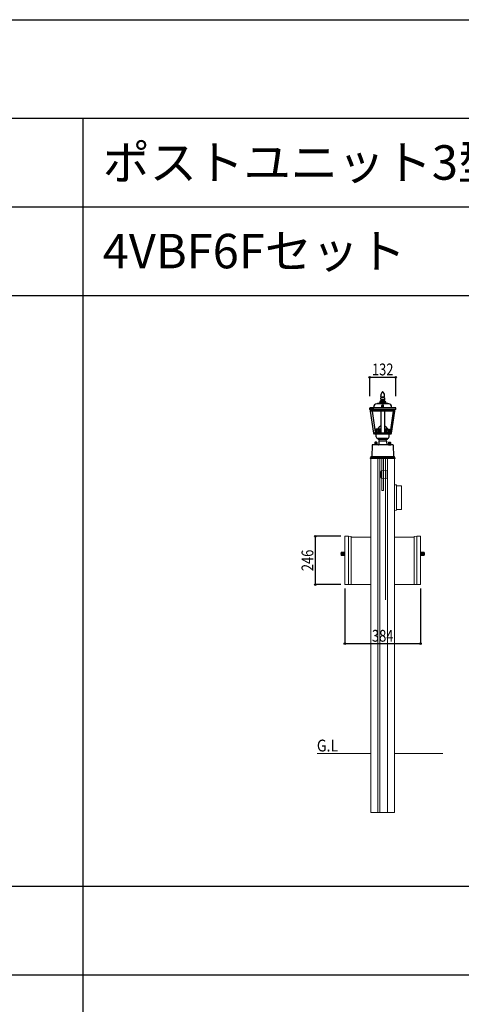
# Model space of a CAD drawing. Extents: x 0 to 27500, y 0 to 20000.
# Drawn here: x 22178 to 24421, y 15000 to 20000 of the extents above; entities that cross this region are included whole.
import ezdxf

# ---------------------------------------------------------------- set-up
doc = ezdxf.new("R2010")
doc.units = 0
doc.linetypes.add('YHIDDEN_1', pattern=[4, 3, -1])
doc.layers.get('0').update_dxf_attribs({"linetype": 'CONTINUOUS'})
for name, color, linetype in [('YKK_A1', 4, 'CONTINUOUS'), ('YKK_F1', 7, 'CONTINUOUS'), ('YKK_N1', 2, 'CONTINUOUS'), ('YKK_Z1', 7, 'CONTINUOUS')]:
    doc.layers.add(name, color=color, linetype=linetype)
doc.styles.get("Standard").update_dxf_attribs({"font": 'txt.shx', "bigfont": 'extfont.shx'})
doc.styles.add('text-b', font='extslim2.shx', dxfattribs={"width": 0.8, "bigfont": 'extfont2.shx'})

msp = doc.modelspace()

# ---------------------------------------------------------------- linework, layer by layer
at = {"layer": 'YKK_A1'}
for p, q in [((24014.3, 18101.1), (24013.8, 18099.8)), ((24015.9, 18104.2), (24015.5, 18103.4)), ((24016.8, 18105.5), (24018.2, 18107.1)), ((24021.5, 18110.3), (24020.6, 18109.6)), ((24021.5, 18110.3), (24020.6, 18109.6)), ((24021.5, 18110.3), (24022.4, 18109.6)), ((24021.5, 18110.3), (24022.4, 18109.6)), ((24026.2, 18105.5), (24024.8, 18107.1)), ((24027.1, 18104.2), (24027.5, 18103.4)), ((24028.7, 18101.1), (24029.2, 18099.8)), ((23996, 18051.8), (23996, 18048.8)), ((24047, 18051.8), (23996, 18051.8)), ((24006.5, 18057.8), (24006.5, 18055.8)), ((24036.5, 18057.8), (24006.5, 18057.8)), ((24007.5, 18058.9), (24007.5, 18057.9)), ((24035.5, 18058.9), (24007.5, 18058.9)), ((24009, 18062.3), (24007.8, 18058.8)), ((24034, 18062.3), (24009, 18062.3)), ((24010.3, 18062.3), (24010.3, 18063.8)), ((24032.8, 18063.8), (24010.3, 18063.8)), ((24011.5, 18088.4), (24011.5, 18089.4)), ((24011.6, 18091.5), (24011.6, 18091.4)), ((24011.7, 18087.2), (24011.6, 18087.5)), ((24013, 18072.1), (24013, 18069.8)), ((24030, 18072.1), (24013, 18072.1)), ((24030, 18069.8), (24013, 18069.8)), ((24014, 18084.4), (24013.9, 18084.5)), ((24015, 18068.3), (24015, 18065.3)), ((24015.6, 18083.7), (24015.4, 18083.8)), ((24027.5, 18081.3), (24015.5, 18081.3)), ((24015.8, 18081.8), (24015.8, 18083.3)), ((24016.4, 18083.6), (24016.2, 18083.6)), ((24026.6, 18083.6), (24016.4, 18083.6)), ((24026.6, 18083.6), (24026.8, 18083.6)), ((24027.3, 18081.8), (24027.3, 18083.3)), ((24027.4, 18083.7), (24027.6, 18083.8)), ((24028, 18068.3), (24028, 18065.3)), ((24029, 18084.4), (24029.1, 18084.5)), ((24030, 18072.1), (24030, 18069.8)), ((24031.3, 18087.2), (24031.4, 18087.5)), ((24031.4, 18091.5), (24031.4, 18091.4)), ((24031.5, 18088.4), (24031.5, 18089.4)), ((24032.8, 18062.3), (24032.8, 18063.8)), ((24034, 18062.3), (24035.3, 18058.8)), ((24035.5, 18058.9), (24035.5, 18057.9)), ((24036.5, 18057.8), (24036.5, 18055.8)), ((24047, 18051.8), (24047, 18048.8)), ((23955.5, 18028.3), (23976, 18028.8)), ((23955.5, 18020.8), (23955.5, 18028.3)), ((24087.5, 18020.8), (23955.5, 18020.8)), ((24085.4, 18028.3), (23957.6, 18028.3)), ((23959.3, 18013.4), (23958.5, 18020.8)), ((23960.3, 18012.4), (23959.3, 18013.4)), ((24083.8, 18013.4), (23959.3, 18013.4)), ((23976.3, 17900.9), (23960.3, 18012.4)), ((24082.7, 18012.4), (23960.3, 18012.4)), ((23968.7, 18012.4), (23984.1, 17904.9)), ((23976, 18028.8), (23976, 18033.8)), ((24052, 18048.8), (23991, 18048.8)), ((24012.8, 18012.4), (24012.8, 17904.9)), ((24017.5, 18030.3), (24017.5, 18041.6)), ((24021.5, 18041.6), (24017.5, 18041.6)), ((24017.5, 18030.3), (24021.5, 18030.3)), ((24017.5, 18030.3), (24021.5, 18030.3)), ((24017.5, 18030.3), (24021.5, 18030.3)), ((24017.5, 18028.3), (24017.5, 18030.3)), ((24018.2, 18042.3), (24021, 18042.3)), ((24018.5, 18041.6), (24018.5, 18030.3)), ((24019.5, 18041.6), (24019.5, 18030.3)), ((24020, 18020.3), (24019.5, 18020.8)), ((24023, 18020.3), (24020, 18020.3)), ((24020.5, 18041.6), (24020.5, 18030.3)), ((24021, 18041.6), (24021, 18042.3)), ((24021.5, 18041.6), (24021.5, 18030.3)), ((24021.5, 18041.6), (24021.5, 18030.3)), ((24021.5, 18041.6), (24025.5, 18041.6)), ((24025.5, 18030.3), (24021.5, 18030.3)), ((24025.5, 18030.3), (24021.5, 18030.3)), ((24025.5, 18030.3), (24021.5, 18030.3)), ((24024.8, 18042.3), (24022, 18042.3)), ((24022, 18041.6), (24022, 18042.3)), ((24022.5, 18041.6), (24022.5, 18030.3)), ((24023, 18020.3), (24023.5, 18020.8)), ((24023.5, 18041.6), (24023.5, 18030.3)), ((24024.5, 18041.6), (24024.5, 18030.3)), ((24025.5, 18030.3), (24025.5, 18041.6)), ((24025.5, 18028.3), (24025.5, 18030.3)), ((24030.2, 18012.4), (24030.2, 17904.9)), ((24074.3, 18012.4), (24058.9, 17904.9)), ((24066.8, 17900.9), (24082.7, 18012.4)), ((24067, 18028.8), (24067, 18033.8)), ((24087.5, 18028.3), (24067, 18028.8)), ((24082.7, 18012.4), (24083.8, 18013.4)), ((24083.8, 18013.4), (24084.5, 18020.8)), ((24087.5, 18020.8), (24087.5, 18028.3)), ((24066.8, 17900.9), (23976.3, 17900.9)), ((23980.5, 17895.9), (23977, 17900.9)), ((24012.8, 17904.9), (23984.1, 17904.9)), ((24030.2, 17904.9), (24058.9, 17904.9)), ((24062.5, 17895.9), (24066, 17900.9)), ((24062.5, 17895.9), (23980.5, 17895.9)), ((23981.9, 17852.9), (23982.9, 17853.9)), ((23981.9, 17852.9), (23981.9, 17843.9)), ((23986, 17853.9), (23982.9, 17853.9)), ((23984.2, 17853.9), (23984.2, 17843.9)), ((23986, 17853.9), (23986, 17852.9)), ((23987, 17852.9), (23986, 17852.9)), ((23990.1, 17853.9), (23987, 17853.9)), ((23987, 17853.9), (23987, 17852.9)), ((23988.8, 17843.9), (23988.8, 17853.9)), ((23989, 17881.4), (23989, 17895.9)), ((23990.1, 17853.9), (23991.1, 17852.9)), ((23991.1, 17852.9), (23991.1, 17843.9)), ((24046, 17873.4), (23997, 17873.4)), ((23999, 17873.4), (23999, 17868.3)), ((24044, 17868.4), (23999, 17868.4)), ((24001.5, 17859.9), (24001.2, 17841.4)), ((24041, 17860.4), (24002, 17860.4)), ((24041.5, 17859.9), (24041.8, 17841.4)), ((24044, 17873.4), (24044, 17868.3)), ((24052.9, 17853.9), (24051.9, 17852.9)), ((24051.9, 17852.9), (24051.9, 17843.9)), ((24052.9, 17853.9), (24056, 17853.9)), ((24054, 17881.4), (24054, 17895.9)), ((24054.2, 17843.9), (24054.2, 17853.9)), ((24056, 17853.9), (24056, 17852.9)), ((24056, 17852.9), (24057, 17852.9)), ((24057, 17853.9), (24057, 17852.9)), ((24057, 17853.9), (24060.1, 17853.9)), ((24058.8, 17853.9), (24058.8, 17843.9)), ((24061.1, 17852.9), (24060.1, 17853.9)), ((24061.1, 17852.9), (24061.1, 17843.9)), ((23967.5, 17839.9), (23966.5, 17782.4)), ((24075, 17840.4), (23968, 17840.4)), ((23980.8, 17842.9), (23983.5, 17843.4)), ((23992.3, 17842.9), (23980.8, 17842.9)), ((23980.8, 17841.9), (23980.8, 17842.9)), ((23992.3, 17841.9), (23980.8, 17841.9)), ((23981.3, 17840.4), (23981.3, 17841.9)), ((23991.8, 17840.4), (23981.3, 17840.4)), ((23991.1, 17843.9), (23981.9, 17843.9)), ((23983.5, 17843.9), (23983.5, 17843.4)), ((23989.5, 17843.4), (23983.5, 17843.4)), ((23989.5, 17843.4), (23989.5, 17843.9)), ((23992.3, 17842.9), (23989.5, 17843.4)), ((23991.8, 17840.4), (23991.8, 17841.9)), ((23992.3, 17841.9), (23992.3, 17842.9)), ((24050.8, 17842.9), (24053.5, 17843.4)), ((24050.8, 17842.9), (24062.3, 17842.9)), ((24050.8, 17841.9), (24050.8, 17842.9)), ((24050.8, 17841.9), (24062.3, 17841.9)), ((24051.3, 17840.4), (24051.3, 17841.9)), ((24051.3, 17840.4), (24061.8, 17840.4)), ((24051.9, 17843.9), (24061.1, 17843.9)), ((24053.5, 17843.4), (24053.5, 17843.9)), ((24053.5, 17843.4), (24059.5, 17843.4)), ((24059.5, 17843.9), (24059.5, 17843.4)), ((24062.3, 17842.9), (24059.5, 17843.4)), ((24061.8, 17840.4), (24061.8, 17841.9)), ((24062.3, 17841.9), (24062.3, 17842.9)), ((24075.5, 17839.9), (24076.5, 17782.4))]:
    msp.add_line(p, q, dxfattribs=at)
at = {"layer": 'YKK_A1', "linetype": 'YHIDDEN_1', "ltscale": 0.5}
for p, q in [((23986.5, 17918.4), (23986.5, 17920.4)), ((24012.8, 17917.9), (23986.5, 17917.9)), ((23986.5, 17917.9), (23986.5, 17905.9)), ((23987.1, 17915.9), (23986.5, 17915.9)), ((24012.8, 17905.9), (23986.5, 17905.9)), ((23996.3, 17920.9), (23987, 17920.9)), ((23987, 17917.9), (24012.8, 17917.9)), ((23987.1, 17905.9), (23987.1, 17915.9)), ((23987.4, 17905.9), (23987.4, 17915.9)), ((23989.2, 17905.9), (23989.2, 17915.9)), ((23989.8, 17905.9), (23989.8, 17915.9)), ((23992.8, 17905.9), (23992.8, 17915.9)), ((23993, 17920.9), (23993, 17920.4)), ((24001.3, 17920.4), (23993, 17920.4)), ((23996.3, 17921.8), (23996.3, 17921.3)), ((24004.3, 17921.8), (23996.3, 17921.8)), ((24004.3, 17921.3), (23996.3, 17921.3)), ((23997.3, 17921.3), (24000.3, 17921.3)), ((23997.3, 17920.4), (24001.3, 17920.4)), ((23997.6, 17922.6), (23997.6, 17922.1)), ((23997.9, 17921.8), (24002.7, 17921.8)), ((24003.2, 17921.3), (24000.3, 17921.3)), ((24000.5, 17904.9), (24000.5, 17900.9)), ((24001.3, 17920.9), (24001.3, 17920.4)), ((24012.8, 17920.9), (24001.3, 17920.9)), ((24006.6, 17915.9), (24001.5, 17915.9)), ((24001.5, 17905.9), (24001.5, 17915.9)), ((24001.5, 17905.9), (24001.5, 17900.9)), ((24001.5, 17905.9), (24012.8, 17905.9)), ((24001.5, 17904.9), (24012.8, 17904.9)), ((24003, 17922.6), (24003, 17922.1)), ((24004.3, 17921.8), (24004.3, 17921.3)), ((24006.6, 17905.9), (24006.6, 17915.9)), ((24012.8, 17915.9), (24008, 17915.9)), ((24008, 17905.9), (24008, 17915.9)), ((24041.7, 17920.9), (24030.2, 17920.9)), ((24056, 17917.9), (24030.2, 17917.9)), ((24030.2, 17917.9), (24056.5, 17917.9)), ((24030.2, 17915.9), (24035, 17915.9)), ((24041.5, 17905.9), (24030.2, 17905.9)), ((24030.2, 17905.9), (24056.5, 17905.9)), ((24041.5, 17904.9), (24030.2, 17904.9)), ((24035, 17905.9), (24035, 17915.9)), ((24036.4, 17915.9), (24041.5, 17915.9)), ((24036.4, 17905.9), (24036.4, 17915.9)), ((24038.7, 17921.8), (24038.7, 17921.3)), ((24038.7, 17921.8), (24046.7, 17921.8)), ((24038.7, 17921.3), (24046.7, 17921.3)), ((24039.8, 17921.3), (24042.7, 17921.3)), ((24040, 17922.6), (24040, 17922.1)), ((24045.1, 17921.8), (24040.3, 17921.8)), ((24041.5, 17905.9), (24041.5, 17915.9)), ((24041.5, 17905.9), (24041.5, 17900.9)), ((24041.7, 17920.9), (24041.7, 17920.4)), ((24041.7, 17920.4), (24050, 17920.4)), ((24045.7, 17920.4), (24041.7, 17920.4)), ((24042.5, 17904.9), (24042.5, 17900.9)), ((24045.7, 17921.3), (24042.7, 17921.3)), ((24045.4, 17922.6), (24045.4, 17922.1)), ((24046.7, 17921.8), (24046.7, 17921.3)), ((24046.7, 17920.9), (24056, 17920.9)), ((24050, 17920.9), (24050, 17920.4)), ((24050.2, 17905.9), (24050.2, 17915.9)), ((24053.2, 17905.9), (24053.2, 17915.9)), ((24053.8, 17905.9), (24053.8, 17915.9)), ((24055.6, 17905.9), (24055.6, 17915.9)), ((24055.9, 17905.9), (24055.9, 17915.9)), ((24055.9, 17915.9), (24056.5, 17915.9)), ((24056.5, 17918.4), (24056.5, 17920.4)), ((24056.5, 17917.9), (24056.5, 17905.9))]:
    msp.add_line(p, q, dxfattribs=at)
at = {"layer": 'YKK_A1', "linetype": 'YHIDDEN_1'}
for p, q in [((23989.2, 17915.9), (23987.4, 17915.9)), ((23989.8, 17915.9), (23992.8, 17915.9)), ((24053.2, 17915.9), (24050.2, 17915.9)), ((24053.8, 17915.9), (24055.6, 17915.9))]:
    msp.add_line(p, q, dxfattribs=at)
at = {"layer": 'YKK_A1', "linetype": 'Continuous', "lineweight": 13, "ltscale": 0.5}
for p, q in [((23958.7, 17775.4), (23958.5, 17771.4)), ((24084.5, 17771.4), (23958.5, 17771.4)), ((23958.7, 17775.4), (23960.7, 17777.4)), ((23958.7, 17775.4), (24084.3, 17775.4)), ((23960.7, 17777.4), (24082.3, 17777.4)), ((24081.5, 17782.4), (23961.5, 17782.4)), ((23961.5, 17777.4), (23961.5, 17782.4)), ((24081.5, 17777.4), (23961.5, 17777.4)), ((23961.5, 17773.4), (23961.5, 16273.4)), ((23997.5, 15973.4), (23997.5, 17771.4)), ((24007.5, 15973.4), (24007.5, 17771.4)), ((24017.5, 17671.5), (24017.5, 17771.4)), ((24025.5, 17771.4), (24025.5, 17671.1)), ((24035.5, 17709.7), (24035.5, 17771.4)), ((24045.5, 15973.4), (24045.5, 17771.4)), ((24081.5, 17777.4), (24081.5, 17782.4)), ((24081.5, 17773.4), (24081.5, 16273.4)), ((24084.3, 17775.4), (24082.3, 17777.4)), ((24084.3, 17775.4), (24084.5, 17771.4)), ((24013.5, 17704.1), (24010.5, 17704.1)), ((24010.5, 17704.1), (24010.5, 17676.1)), ((24013.5, 17672.7), (24013.5, 17707.6)), ((24013.5, 17676.1), (24013.5, 17704.1)), ((24013.7, 17708.2), (24013.7, 17708.2)), ((24014.3, 17708.6), (24044.5, 17710.1)), ((24036.5, 17670.5), (24036.5, 17709.6)), ((24044.5, 17710.1), (24044.5, 17670.1)), ((24010.5, 17676.1), (24013.5, 17676.1)), ((24013.8, 17672), (24013.7, 17672.1)), ((24013.9, 17671.9), (24013.8, 17672)), ((24014.5, 17671.7), (24014.5, 17671.7)), ((24044.5, 17670.1), (24014.5, 17671.7)), ((24014.5, 17671.7), (24014.5, 17671.7)), ((24017.5, 17608.6), (24017.5, 17671.5)), ((24025.5, 17671.1), (24025.5, 17608.6)), ((24035.5, 17053.2), (24035.5, 17670.6)), ((24017.5, 17608.6), (24025.5, 17608.6)), ((24081.5, 17638.4), (24090.6, 17637.9)), ((24091.5, 17509.9), (24091.5, 17636.9)), ((24091.5, 17633.4), (24117.5, 17633.4)), ((24117.5, 17633.4), (24117.5, 17513.4)), ((24081.5, 17508.4), (24090.6, 17508.9)), ((24117.5, 17513.4), (24091.5, 17513.4)), ((23829.5, 17375.8), (23829.5, 17131.4)), ((23848.5, 17377.4), (23830.5, 17376.8)), ((23860.6, 17376.1), (23848.5, 17377.4)), ((23848.5, 17377.4), (23848.5, 17131.4)), ((23848.5, 17350.1), (23848.5, 17131.4)), ((23861.5, 17132.4), (23861.5, 17375.1)), ((23961.5, 17372.4), (23861.5, 17372.4)), ((24181.5, 17372.4), (24081.5, 17372.4)), ((24181.5, 17132.4), (24181.5, 17375.1)), ((24182.4, 17376.1), (24194.5, 17377.4)), ((24194.5, 17377.4), (24212.5, 17376.8)), ((24194.5, 17377.4), (24194.5, 17131.4)), ((24213.5, 17375.8), (24213.5, 17131.4)), ((23829.5, 17296.4), (23811.4, 17296.1)), ((23811.4, 17278.7), (23811.4, 17296.1)), ((23829.5, 17295.9), (23811.4, 17295.9)), ((23829.5, 17295.8), (23811.4, 17295.8)), ((23829.5, 17295.2), (23811.4, 17295.2)), ((23829.5, 17295.1), (23811.4, 17295.1)), ((23829.5, 17294.4), (23811.4, 17294.4)), ((23829.5, 17294.2), (23811.4, 17294.2)), ((23829.5, 17293.3), (23811.4, 17293.3)), ((23829.5, 17293), (23811.4, 17293)), ((23829.5, 17292), (23811.4, 17292)), ((23829.5, 17291.7), (23811.4, 17291.7)), ((23829.5, 17290.6), (23811.4, 17290.6)), ((23829.5, 17290.3), (23811.4, 17290.3)), ((23829.5, 17289.1), (23811.4, 17289.1)), ((23829.5, 17288.8), (23811.4, 17288.8)), ((23811.4, 17287.5), (23829.5, 17287.5)), ((23811.4, 17287.2), (23829.5, 17287.2)), ((23829.5, 17286), (23811.4, 17286)), ((23829.5, 17285.7), (23811.4, 17285.7)), ((23829.5, 17284.4), (23811.4, 17284.4)), ((23829.5, 17284.2), (23811.4, 17284.2)), ((23829.5, 17283), (23811.4, 17283)), ((23829.5, 17282.7), (23811.4, 17282.7)), ((23829.5, 17281.7), (23811.4, 17281.7)), ((23829.5, 17281.5), (23811.4, 17281.5)), ((23829.5, 17280.6), (23811.4, 17280.6)), ((23829.5, 17280.4), (23811.4, 17280.4)), ((23829.5, 17279.7), (23811.4, 17279.7)), ((23829.5, 17279.5), (23811.4, 17279.5)), ((23829.5, 17279), (23811.4, 17279)), ((23829.5, 17278.9), (23811.4, 17278.9)), ((23829.5, 17278.4), (23811.4, 17278.7)), ((23829.5, 17274.9), (23829.5, 17299.9)), ((24213.5, 17296.4), (24231.6, 17296.1)), ((24213.5, 17295.9), (24231.6, 17295.9)), ((24213.5, 17295.8), (24231.6, 17295.8)), ((24213.5, 17295.2), (24231.6, 17295.2)), ((24213.5, 17295.1), (24231.6, 17295.1)), ((24213.5, 17294.4), (24231.6, 17294.4)), ((24213.5, 17294.2), (24231.6, 17294.2)), ((24213.5, 17293.3), (24231.6, 17293.3)), ((24213.5, 17293), (24231.6, 17293)), ((24213.5, 17292), (24231.6, 17292)), ((24213.5, 17291.7), (24231.6, 17291.7)), ((24213.5, 17290.6), (24231.6, 17290.6)), ((24213.5, 17290.3), (24231.6, 17290.3)), ((24213.5, 17289.1), (24231.6, 17289.1)), ((24213.5, 17288.8), (24231.6, 17288.8)), ((24231.6, 17287.5), (24213.5, 17287.5)), ((24231.6, 17287.2), (24213.5, 17287.2)), ((24213.5, 17286), (24231.6, 17286)), ((24213.5, 17285.7), (24231.6, 17285.7)), ((24213.5, 17284.4), (24231.6, 17284.4)), ((24213.5, 17284.2), (24231.6, 17284.2)), ((24213.5, 17283), (24231.6, 17283)), ((24213.5, 17282.7), (24231.6, 17282.7)), ((24213.5, 17281.7), (24231.6, 17281.7)), ((24213.5, 17281.5), (24231.6, 17281.5)), ((24213.5, 17280.6), (24231.6, 17280.6)), ((24213.5, 17280.4), (24231.6, 17280.4)), ((24213.5, 17279.7), (24231.6, 17279.7)), ((24213.5, 17279.5), (24231.6, 17279.5)), ((24213.5, 17279), (24231.6, 17279)), ((24213.5, 17278.9), (24231.6, 17278.9)), ((24213.5, 17278.4), (24231.6, 17278.7)), ((24231.6, 17278.7), (24231.6, 17296.1)), ((23860.5, 17131.4), (23829.5, 17131.4)), ((23961.5, 17132.4), (23861.5, 17132.4)), ((24181.5, 17132.4), (24081.5, 17132.4)), ((24182.5, 17131.4), (24213.5, 17131.4)), ((23961.5, 16273.4), (23961.5, 15973.4)), ((24081.5, 16273.4), (24081.5, 15973.4)), ((24081.5, 15973.4), (23961.5, 15973.4))]:
    msp.add_line(p, q, dxfattribs=at)
at = {"layer": 'YKK_A1', "linetype": 'YHIDDEN_1', "lineweight": 13, "ltscale": 0.5}
msp.add_line((24081, 17773.4), (23962, 17773.4), dxfattribs=at)
at = {"layer": 'YKK_A1'}
for centre, radius, start, end in [((24032.7, 18093.3), 20, 149.6658, 157.1955), ((24024.5, 18099.1), 10, 140.3965, 149.6658), ((24033.6, 18094.4), 20, 130.3517, 140.3965), ((24009.4, 18094.4), 20, 39.6035, 49.6483), ((24018.5, 18099.1), 10, 30.3342, 39.6035), ((24010.3, 18093.3), 20, 22.8045, 30.3342), ((24002.5, 18055.8), 4, 270, 0), ((24015.5, 18076.3), 5, 90, 240), ((24031.5, 18089.4), 20, 173.8534, 180), ((24014.5, 18088.4), 3, 180, 197.8189), ((24041.4, 18088.2), 30, 157.1955, 173.8534), ((24016.5, 18088.7), 5, 197.8189, 238.134), ((24013.5, 18068.3), 1.5, 0, 90), ((24013.5, 18065.3), 1.5, 270, 0), ((24016.6, 18088.6), 5, 238.134, 256.1088), ((24015.3, 18081.8), 0.5, 270, 0), ((24015.3, 18083.3), 0.5, 0, 76.1088), ((24016.3, 18086.6), 3, 256.1088, 267.6627), ((24026.7, 18086.6), 3, 272.3373, 283.8912), ((24027.8, 18083.3), 0.5, 103.8912, 180), ((24027.8, 18081.8), 0.5, 180, 270), ((24027.5, 18076.3), 5, 300, 90), ((24026.4, 18088.6), 5, 283.8912, 301.866), ((24029.5, 18068.3), 1.5, 90, 180), ((24029.5, 18065.3), 1.5, 180, 270), ((24026.5, 18088.7), 5, 301.866, 342.1811), ((24001.6, 18088.2), 30, 6.1466, 22.8045), ((24011.5, 18089.4), 20, 0, 6.1466), ((24028.5, 18088.4), 3, 342.1811, 0), ((24040.5, 18055.8), 4, 180, 270), ((23991, 18033.8), 15, 90, 180), ((24018.2, 18041.6), 0.7, 90, 180), ((24024.8, 18041.6), 0.7, 0, 90), ((24052, 18033.8), 15, 0, 90), ((23997, 17881.4), 8, 180, 270), ((23997, 17859.5), 9, 5.5761, 77.1729), ((24002, 17859.9), 0.5, 90, 180), ((24046, 17859.5), 9, 102.8271, 174.4239), ((24041, 17859.9), 0.5, 0, 90), ((24046, 17881.4), 8, 270, 0), ((23968, 17839.9), 0.5, 90, 179), ((24000.2, 17841.4), 1, 270, 359), ((24042.8, 17841.4), 1, 181, 270), ((24075, 17839.9), 0.5, 1, 90)]:
    msp.add_arc(centre, radius, start, end, dxfattribs=at)
at = {"layer": 'YKK_A1', "linetype": 'YHIDDEN_1', "ltscale": 0.5}
for centre, radius, start, end in [((23987, 17920.4), 0.5, 90, 180), ((23987, 17918.4), 0.5, 180, 270), ((23995.7, 17921.1), 0.2, 270, 336.6682), ((24021.5, 17909.9), 27.9, 108.0512, 156.9376), ((23998.6, 17922.6), 1, 106.257, 175), ((23997.9, 17922.1), 0.3, 175, 270), ((24000.3, 17916.8), 7, 73.743, 106.257), ((24001.5, 17904.9), 1, 90, 180), ((24002, 17922.6), 1, 5, 73.743), ((24002.7, 17922.1), 0.3, 270, 5), ((24021.5, 17909.9), 27.9, 23.0624, 71.9488), ((24041, 17922.6), 1, 106.257, 175), ((24040.3, 17922.1), 0.3, 175, 270), ((24042.7, 17916.8), 7, 73.743, 106.257), ((24041.5, 17904.9), 1, 0, 90), ((24044.4, 17922.6), 1, 5, 73.743), ((24045.1, 17922.1), 0.3, 270, 5), ((24047.3, 17921.1), 0.2, 203.3318, 270), ((24056, 17920.4), 0.5, 0, 90), ((24056, 17918.4), 0.5, 270, 0)]:
    msp.add_arc(centre, radius, start, end, dxfattribs=at)
at = {"layer": 'YKK_A1', "linetype": 'Continuous', "lineweight": 13, "ltscale": 0.5}
for centre, radius, start, end in [((24014.6, 17707.5), 1.09, 142.5581, 163.1291), ((24014.9, 17707.5), 1.4, 165.291, 169.8741), ((24014.8, 17707.5), 1.34, 171.9182, 178.7916), ((24014.5, 17707.5), 1.07, 100.4991, 139.0913), ((24014.6, 17672.7), 1.1, 181.809, 213.6875), ((24015.6, 17673.6), 2.41, 216.6769, 218.9686), ((24014.9, 17673.1), 1.5, 223.3825, 227.9656), ((24014.5, 17672.8), 1.05, 232.7738, 269.1349), ((24090.5, 17636.9), 1, 0, 87), ((24090.5, 17509.9), 1, 273, 0), ((23830.5, 17375.8), 1, 91.7044, 180), ((23860.5, 17375.1), 1, 0, 84.0007), ((24182.5, 17375.1), 1, 95.9993, 180), ((24212.5, 17375.8), 1, 360, 88.2956), ((23830.6, 17287.4), 21.1, 155.7145, 204.2855), ((24212.4, 17287.4), 21.1, 335.7145, 24.2855), ((23860.5, 17132.4), 1, 270, 0), ((24182.5, 17132.4), 1, 180, 270)]:
    msp.add_arc(centre, radius, start, end, dxfattribs=at)
at = {"layer": 'YKK_A1', "linetype": 'YHIDDEN_1', "ltscale": 0.5}
for centre, end_param in [((23997.3, 17920.8), 7.853982), ((24039.8, 17920.8), 6.196083)]:
    msp.add_ellipse(centre, major_axis=(-1.06, 0), ratio=0.434937, start_param=4.712389, end_param=end_param, dxfattribs=at)
at = {"layer": 'YKK_A1', "linetype": 'YHIDDEN_1', "ltscale": 0.5, "extrusion": (0, 0, -1)}
for centre, end_param in [((24003.2, 17920.8), 6.196083), ((24045.7, 17920.8), 7.853982)]:
    msp.add_ellipse(centre, major_axis=(1.06, 0), ratio=0.434937, start_param=4.712389, end_param=end_param, dxfattribs=at)
at = {"layer": 'YKK_F1', "color": 7}
for p, q in [((0, 20000), (27500, 20000)), ((0, 19500), (27000, 19500)), ((22500, 0), (22500, 19500)), ((0, 19050), (27000, 19050)), ((0, 18600), (27000, 18600)), ((0, 15600), (27000, 15600)), ((0, 15150), (27000, 15150))]:
    msp.add_line(p, q, dxfattribs=at)
at = {"layer": 'YKK_N1'}
for p, q in [((23955.5, 18088.3), (23955.5, 18184.9)), ((23955.5, 18183.9), (24087.5, 18183.9)), ((24087.5, 18088.3), (24087.5, 18184.9)), ((23808.5, 17376.8), (23678.5, 17376.8)), ((23679.5, 17376.8), (23679.5, 17131.4)), ((23808.5, 17131.4), (23678.5, 17131.4)), ((23829.5, 17111.4), (23829.5, 16830.4)), ((24213.5, 17111.4), (24213.5, 16830.4)), ((23829.5, 16831.4), (24213.5, 16831.4))]:
    msp.add_line(p, q, dxfattribs=at)
at = {"layer": 'YKK_N1', "linetype": 'ByBlock', "lineweight": -2}
for centre in [(23955.5, 18183.9), (24087.5, 18183.9), (23679.5, 17376.8), (23679.5, 17131.4), (23829.5, 16831.4), (24213.5, 16831.4)]:
    msp.add_circle(centre, 4.25, dxfattribs=at)
at = {"layer": 'YKK_Z1', "linetype": 'Continuous', "lineweight": 13, "ltscale": 0.5}
for p, q in [((23961.5, 16273.4), (23688.3, 16273.4)), ((24327.5, 16273.4), (24081.5, 16273.4))]:
    msp.add_line(p, q, dxfattribs=at)

# ---------------------------------------------------------------- texts
for s, p in [('ポストユニット3型\u3000SMB-3', (22600, 19187.5)), ('4VBF6Fセット', (22600, 18737.5))]:
    msp.add_text(s, height=175).set_placement(p)
at = {"layer": 'YKK_N1', "style": 'text-b', "width": 0.8}
for s, p in [('132', (23967.1, 18193.9)), ('384', (23967.1, 16841.4))]:
    msp.add_text(s, height=60, dxfattribs=at).set_placement(p)
msp.add_text('246', height=60, rotation=90, dxfattribs=at).set_placement((23669.5, 17199.7))
at = {"layer": 'YKK_Z1', "style": 'text-b', "width": 0.873529}
msp.add_text('G.L', height=60, dxfattribs=at).set_placement((23687.3, 16284))

doc.saveas('drawing.dxf')
